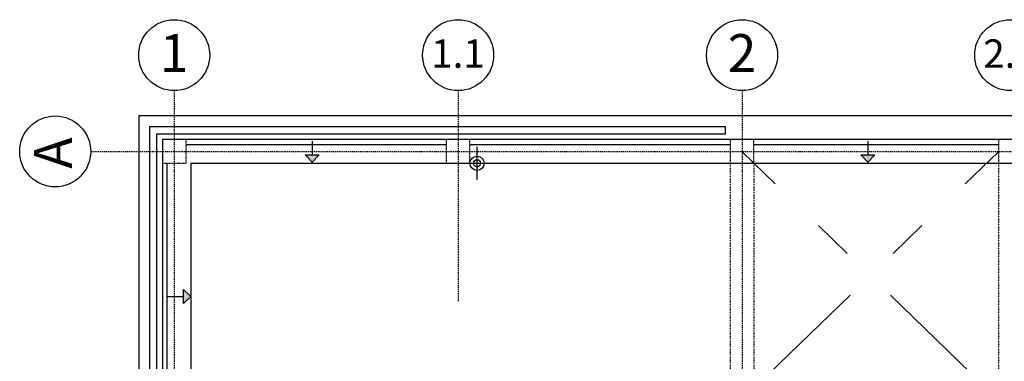
# Model space of a CAD drawing. Units: inches. Extents: x -179145 to 164003, y -19019 to 137785.
# Drawn here: x -166239 to -145432, y 129984 to 137209 of the extents above; entities that cross this region are included whole.
import ezdxf

# ---------------------------------------------------------------- set-up
doc = ezdxf.new("R2010")
doc.units = ezdxf.units.IN
doc.header["$LTSCALE"] = 6
doc.header["$MEASUREMENT"] = 0
for name, pattern in [('CENTER', [2, 1.25, -0.25, 0.25, -0.25]), ('Dupla szaggatott', [1093.611073, 529.166651, -211.666656, 141.111112, -211.666656]), ('Rövid szaggatott', [0.1, 0.05, -0.05]), ('Szaggatott', [5.644444, 2.822222, -2.822222]), ('Tengelyvonal', [6.702778, 3.527778, -1.763889, 0, -1.411111])]:
    doc.linetypes.add(name, pattern=pattern)
for name, color, linetype in [('A-Acél szerkezetek_ Steel structures_Toll_szám__120', 9, 'Continuous'), ('A-Burkolat padló_ Floor covering_Toll_szám__120', 9, 'Continuous'), ('A-Előtető_ Canopy_Toll_szám__2', 9, 'Continuous'), ('A-Falak külső_ Wall external', 9, 'Continuous'), ('A-Falak külső_ Wall external_Toll_szám__41', 9, 'Continuous'), ('A-Pillér_ Column', 9, 'Continuous'), ('A-Pillér_ Column_Toll_szám__41', 9, 'Continuous'), ('A-Raszter_ Raster_Toll_szám__1', 9, 'CENTER'), ('A-Raszter_ Raster_Toll_szám__41', 9, 'Continuous'), ('A-Tető_ Roof', 9, 'Continuous'), ('A-Tető_ Roof_Toll_szám__1', 9, 'Continuous'), ('A-Tető_ Roof_Toll_szám__120', 9, 'Continuous'), ('A-Vízelvezetés_ Drainage_Toll_szám__1', 9, 'Continuous'), ('M_VÍZ_FELIRAT_WATER_TEXT', 40, 'Continuous')]:
    doc.layers.add(name, color=color, linetype=linetype)
doc.styles.add('ELKÉSZÜLT_STÍLUS_4', font='txt')

# ---------------------------------------------------------------- blocks, each defined once
blk = doc.blocks.new('Fal_258', base_point=(-894131, 205503))
at = {"layer": 'A-Falak külső_ Wall external_Toll_szám__41', "linetype": 'Continuous'}
for p, q in [((-869698, 205503), (-894131, 205503)), ((-893131, 204903), (-887631, 204903)), ((-887131, 204903), (-881631, 204903)), ((-881131, 204903), (-875965, 204903))]:
    blk.add_line(p, q, dxfattribs=at)
blk = doc.blocks.new('Fal_243', base_point=(-894131, 205503))
at = {"layer": 'A-Falak külső_ Wall external_Toll_szám__41', "linetype": 'Continuous'}
for p, q in [((-894131, 205503), (-894131, 183903)), ((-893531, 199753), (-893531, 204503))]:
    blk.add_line(p, q, dxfattribs=at)
blk = doc.blocks.new('Oszlop_358', base_point=(-887381, 204753))
at = {"layer": 'A-Pillér_ Column_Toll_szám__41', "linetype": 'Rövid szaggatott', "flags": 128}
blk.add_lwpolyline([(-887631, 204503), (-887131, 204503), (-887131, 205003), (-887631, 205003)], close=True, dxfattribs=at)
blk = doc.blocks.new('Oszlop_394', base_point=(-881381, 204753))
at = {"layer": 'A-Pillér_ Column_Toll_szám__41', "linetype": 'Rövid szaggatott', "flags": 128}
blk.add_lwpolyline([(-881631, 204503), (-881131, 204503), (-881131, 205003), (-881631, 205003)], close=True, dxfattribs=at)
blk = doc.blocks.new('Oszlop_402', base_point=(-893381, 204753))
at = {"layer": 'A-Pillér_ Column_Toll_szám__41', "linetype": 'Rövid szaggatott', "flags": 128}
blk.add_lwpolyline([(-893631, 204503), (-893131, 204503), (-893131, 205003), (-893631, 205003)], close=True, dxfattribs=at)
blk = doc.blocks.new('Oszlop_411', base_point=(-875715, 204753))
at = {"layer": 'A-Pillér_ Column_Toll_szám__41', "linetype": 'Rövid szaggatott', "flags": 128}
blk.add_lwpolyline([(-875965, 204503), (-875465, 204503), (-875465, 205003), (-875965, 205003)], close=True, dxfattribs=at)
blk = doc.blocks.new('Vonal_1041', base_point=(-878723, 204970))
at = {"layer": 'A-Tető_ Roof_Toll_szám__1', "linetype": 'Continuous'}
blk.add_hatch(color=256, dxfattribs=at).paths.add_polyline_path([(-878723, 204528), (-878873, 204678), (-878573, 204678)], flags=0)
for p, q in [((-878723, 204970), (-878723, 204678)), ((-878723, 204528), (-878873, 204678)), ((-878873, 204678), (-878573, 204678)), ((-878723, 204528), (-878573, 204678))]:
    blk.add_line(p, q, dxfattribs=at)
blk = doc.blocks.new('Vonal_1040', base_point=(-890465, 204970))
at = {"layer": 'A-Tető_ Roof_Toll_szám__1', "linetype": 'Continuous'}
blk.add_hatch(color=256, dxfattribs=at).paths.add_polyline_path([(-890465, 204528), (-890615, 204678), (-890315, 204678)], flags=0)
for p, q in [((-890465, 204970), (-890465, 204678)), ((-890465, 204528), (-890615, 204678)), ((-890615, 204678), (-890315, 204678)), ((-890465, 204528), (-890315, 204678))]:
    blk.add_line(p, q, dxfattribs=at)
blk = doc.blocks.new('Vonal_1035', base_point=(-893531, 201684))
at = {"layer": 'A-Tető_ Roof_Toll_szám__1', "linetype": 'Continuous'}
blk.add_hatch(color=256, dxfattribs=at).paths.add_polyline_path([(-893031, 201684), (-893181, 201534), (-893181, 201834)], flags=0)
for p, q in [((-893031, 201684), (-893181, 201834)), ((-893181, 201534), (-893181, 201834)), ((-893531, 201684), (-893181, 201684)), ((-893031, 201684), (-893181, 201534))]:
    blk.add_line(p, q, dxfattribs=at)

msp = doc.modelspace()

# ---------------------------------------------------------------- linework, layer by layer
at = {"layer": 'A-Acél szerkezetek_ Steel structures_Toll_szám__120', "linetype": 'Dupla szaggatott'}
for p, q in [((-150973.9, 129172.5), (-145557.2, 134417.5)), ((-145557.2, 129172.5), (-150973.9, 134417.5))]:
    msp.add_line(p, q, dxfattribs=at)
at = {"layer": 'A-Acél szerkezetek_ Steel structures_Toll_szám__120', "linetype": 'Szaggatott'}
for p, q in [((-163223.9, 134172.5), (-163223.9, 92672.5)), ((-151223.9, 134172.5), (-151223.9, 22922.5)), ((-150723.9, 134172.5), (-150723.9, 92672.5)), ((-145557.2, 134172.5), (-145557.2, 22922.5))]:
    msp.add_line(p, q, dxfattribs=at)
at = {"layer": 'A-Burkolat padló_ Floor covering_Toll_szám__120', "linetype": 'Continuous', "flags": 128}
msp.add_lwpolyline([(-163493.9, 113697.5), (-163343.9, 113697.5), (-163343.9, 134792.5), (-151323.9, 134792.5), (-151323.9, 134942.5), (-163493.9, 134942.5)], close=True, dxfattribs=at)
at = {"layer": 'A-Előtető_ Canopy_Toll_szám__2', "linetype": 'Continuous', "flags": 128}
msp.add_lwpolyline([(-163223.9, 134672.5), (-163223.9, 107922.5), (-162723.9, 107922.5), (-162723.9, 103172.5), (-163223.9, 103172.5), (-163223.9, 92172.5), (-151223.9, 92172.5), (-151223.9, 22422.5), (-105390.6, 22422.5), (-105390.6, 34422.5), (-52160.7, 34422.5), (-49223.9, 20172.5), (-31723.9, 20172.5), (-31723.9, 134672.5), (-134223.9, 134672.5), (-134223.9, 134172.5), (-139390.6, 134172.5), (-139390.6, 134672.5)], close=True, dxfattribs=at)
at = {"layer": 'A-Raszter_ Raster_Toll_szám__41', "linetype": 'Tengelyvonal'}
for p, q in [((-162973.9, 135709.1), (-162973.9, 90205.8)), ((-156973.9, 135709.1), (-156973.9, 131242.8)), ((-150973.9, 135709.1), (-150973.9, 21934)), ((-164738.9, 134422.5), (-29686.9, 134422.5))]:
    msp.add_line(p, q, dxfattribs=at)
at = {"layer": 'A-Raszter_ Raster_Toll_szám__41', "linetype": 'Continuous'}
for centre in [(-162973.9, 136459.1), (-156973.9, 136459.1), (-150973.9, 136459.1), (-145307.2, 136459.1), (-165488.9, 134422.5)]:
    msp.add_circle(centre, 750, dxfattribs=at)
at = {"layer": 'A-Tető_ Roof_Toll_szám__120', "linetype": 'Continuous'}
for p, q in [((-156573.9, 133822.5), (-156573.9, 134522.5)), ((-162623.9, 134172.5), (-32223.9, 134172.5)), ((-162623.9, 134172.5), (-162623.9, 108422.5))]:
    msp.add_line(p, q, dxfattribs=at)
at = {"layer": 'A-Vízelvezetés_ Drainage_Toll_szám__1', "linetype": 'Continuous'}
msp.add_circle((-156573.9, 134172.5), 75, dxfattribs=at)
at = {"layer": 'M_VÍZ_FELIRAT_WATER_TEXT'}
msp.add_circle((-156573.9, 134172.5), 150, dxfattribs=at)

# ---------------------------------------------------------------- block references
at = {"layer": 'A-Falak külső_ Wall external'}
for name in ['Fal_258', 'Fal_243']:
    msp.add_blockref(name, (-163723.9, 135172.5), dxfattribs=at)
at = {"layer": 'A-Pillér_ Column'}
for name, p in [('Oszlop_402', (-162973.9, 134422.5)), ('Oszlop_358', (-156973.9, 134422.5)), ('Oszlop_394', (-150973.9, 134422.5)), ('Oszlop_411', (-145307.2, 134422.5))]:
    msp.add_blockref(name, p, dxfattribs=at)
at = {"layer": 'A-Tető_ Roof', "linetype": 'Continuous'}
for name, p in [('Vonal_1040', (-160058.1, 134639.8)), ('Vonal_1041', (-148315.7, 134639.8)), ('Vonal_1035', (-163123.9, 131353.6))]:
    msp.add_blockref(name, p, dxfattribs=at)

# ---------------------------------------------------------------- texts
at = {"layer": 'A-Raszter_ Raster_Toll_szám__1', "style": 'ELKÉSZÜLT_STÍLUS_4'}
for s, height, rotation, p in [('2', 800, 360, (-151277.4, 136103.2)), ('1', 800, 360, (-163277.4, 136103.2)), ('1.1', 600, 360, (-157544.4, 136192.2)), ('2.1', 600, 360, (-145877.7, 136192.2)), ('A', 800, 90, (-165134.6, 134056.8))]:
    msp.add_text(s, height=height, rotation=rotation, dxfattribs=at).set_placement(p)

doc.saveas('drawing.dxf')
